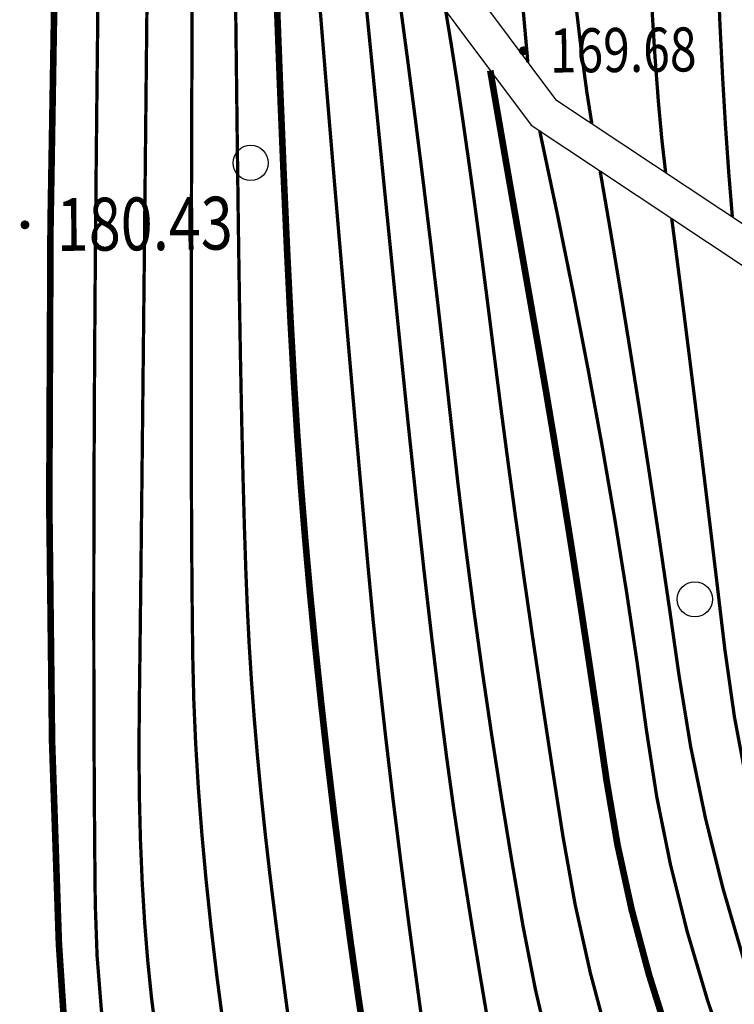
# Model space of a CAD drawing. Extents: x 508990 to 511239, y 3284818 to 3285493.
# Drawn here: x 509494 to 509510, y 3284916 to 3284938 of the extents above; entities that cross this region are included whole.
import ezdxf
from ezdxf.enums import TextEntityAlignment as Align

# ---------------------------------------------------------------- set-up
doc = ezdxf.new("R2010")
doc.units = 0
doc.layers.get('0').update_dxf_attribs({"linetype": 'CONTINUOUS'})
for name, color, linetype in [('DGX', 251, 'CONTINUOUS'), ('GCD', 251, 'CONTINUOUS'), ('SXSS', 251, 'CONTINUOUS'), ('ZBTZ', 251, 'CONTINUOUS')]:
    doc.layers.add(name, color=color, linetype=linetype)
doc.styles.add('HZ', font='rs.shx', dxfattribs={"width": 0.8, "bigfont": 'hztxt.shx'})

# ---------------------------------------------------------------- blocks, each defined once
blk = doc.blocks.new('GC200')
at = {"linetype": 'Continuous', "const_width": 0.2, "flags": 128}
blk.add_lwpolyline([(-0.1, 0, 1), (0.1, 0, 1)], format="xyb", close=True, dxfattribs=at)
blk = doc.blocks.new('gc122')
blk.add_circle((0, 0), 0.8)

msp = doc.modelspace()

# ---------------------------------------------------------------- hatches: boundary and pattern name
at = {"layer": 'DGX', "lineweight": -3}
h = msp.add_hatch(dxfattribs=at)
h.set_pattern_fill('ANSI37', scale=0.4)
edge = h.paths.add_edge_path()
edge.add_line((509482.9294, 3285083.053), (509483.921, 3285075.5011))
edge.add_line((509483.921, 3285075.5011), (509488.6149, 3285063.197))
edge.add_line((509488.6149, 3285063.197), (509490.8837, 3285054.5467))
edge.add_line((509490.8837, 3285054.5467), (509498.8402, 3285041.977))
edge.add_line((509498.8402, 3285041.977), (509502.1934, 3285030.4862))
edge.add_line((509502.1934, 3285030.4862), (509506.877, 3285018.1691))
edge.add_line((509506.877, 3285018.1691), (509510.9235, 3285009.2787))
edge.add_line((509510.9235, 3285009.2787), (509516.6738, 3285001.3623))
edge.add_line((509516.6738, 3285001.3623), (509521.3421, 3284994.9249))
edge.add_line((509521.3421, 3284994.9249), (509524.3024, 3284989.3129))
edge.add_line((509524.3024, 3284989.3129), (509527.1916, 3284979.128))
edge.add_line((509527.1916, 3284979.128), (509527.9645, 3284976.4035))
edge.add_line((509527.9645, 3284976.4035), (509530.8984, 3284964.8534))
edge.add_line((509530.8984, 3284964.8534), (509534.981, 3284954.058))
edge.add_line((509534.981, 3284954.058), (509538.8156, 3284945.5681))
edge.add_line((509538.8156, 3284945.5681), (509542.3768, 3284941.6453))
edge.add_line((509542.3768, 3284941.6453), (509548.6311, 3284938.9487))
edge.add_line((509548.6311, 3284938.9487), (509558.4241, 3284935.6387))
edge.add_line((509558.4241, 3284935.6387), (509569.9641, 3284933.2255))
edge.add_line((509569.9641, 3284933.2255), (509589.364, 3284931.3408))
edge.add_line((509589.364, 3284931.3408), (509596.6092, 3284931.6519))
edge.add_line((509596.6092, 3284931.6519), (509611.6591, 3284934.9422))
edge.add_line((509611.6591, 3284934.9422), (509620.2087, 3284939.5201))
edge.add_line((509620.2087, 3284939.5201), (509627.6692, 3284945.2577))
edge.add_line((509627.6692, 3284945.2577), (509632.5703, 3284949.6941))
edge.add_line((509632.5703, 3284949.6941), (509638.7684, 3284955.3906))
edge.add_line((509638.7684, 3284955.3906), (509643.3057, 3284959.5935))
edge.add_line((509643.3057, 3284959.5935), (509650.0679, 3284967.2658))
edge.add_line((509650.0679, 3284967.2658), (509651.0136, 3284968.4002))
edge.add_line((509651.0136, 3284968.4002), (509657.9082, 3284978.4402))
edge.add_line((509657.9082, 3284978.4402), (509659.6186, 3284980.4765))
edge.add_line((509659.6186, 3284980.4765), (509662.1425, 3284982.7377))
edge.add_line((509662.1425, 3284982.7377), (509664.6481, 3284984.3788))
edge.add_line((509664.6481, 3284984.3788), (509670.0197, 3284986.1866))
edge.add_line((509670.0197, 3284986.1866), (509674.6398, 3284987.2387))
edge.add_line((509674.6398, 3284987.2387), (509679.9302, 3284986.8008))
edge.add_line((509679.9302, 3284986.8008), (509684.0199, 3284986.0983))
edge.add_line((509684.0199, 3284986.0983), (509688.2657, 3284984.5436))
edge.add_line((509688.2657, 3284984.5436), (509702.5052, 3284976.6451))
edge.add_line((509702.5052, 3284976.6451), (509719.7637, 3284966.7927))
edge.add_line((509477.9094, 3285065.9401), (509481.3281, 3285054.0948))
edge.add_line((509481.3281, 3285054.0948), (509487.0478, 3285039.3636))
edge.add_line((509487.0478, 3285039.3636), (509493.5006, 3285024.1941))
edge.add_line((509493.5006, 3285024.1941), (509498.3076, 3285011.9438))
edge.add_line((509498.3076, 3285011.9438), (509505.0317, 3285001.0423))
edge.add_line((509505.0317, 3285001.0423), (509509.2618, 3284994.7581))
edge.add_line((509509.2618, 3284994.7581), (509515.9089, 3284986.4692))
edge.add_line((509515.9089, 3284986.4692), (509518.3209, 3284980.5918))
edge.add_line((509518.3209, 3284980.5918), (509519.6489, 3284971.51))
edge.add_line((509519.6489, 3284971.51), (509521.0793, 3284965.6957))
edge.add_line((509521.0793, 3284965.6957), (509523.3767, 3284960.0119))
edge.add_line((509523.3767, 3284960.0119), (509528.1994, 3284948.1861))
edge.add_line((509528.1994, 3284948.1861), (509530.4958, 3284943.679))
edge.add_line((509530.4958, 3284943.679), (509533.3195, 3284938.8331))
edge.add_line((509533.3195, 3284938.8331), (509535.9574, 3284935.145))
edge.add_line((509535.9574, 3284935.145), (509540.9667, 3284931.2791))
edge.add_line((509540.9667, 3284931.2791), (509544.15, 3284929.125))
edge.add_line((509544.15, 3284929.125), (509548.0216, 3284924.3251))
edge.add_line((509548.0216, 3284924.3251), (509550.3332, 3284923.2262))
edge.add_line((509550.3332, 3284923.2262), (509560.7687, 3284922.2465))
edge.add_line((509560.7687, 3284922.2465), (509566.3969, 3284923.0937))
edge.add_line((509566.3969, 3284923.0937), (509570.5276, 3284925.3091))
edge.add_line((509570.5276, 3284925.3091), (509603.3894, 3284927.1873))
edge.add_line((509603.3894, 3284927.1873), (509608.7034, 3284928.9434))
edge.add_line((509608.7034, 3284928.9434), (509616.7223, 3284929.9362))
edge.add_line((509616.7223, 3284929.9362), (509618.5757, 3284929.1264))
edge.add_line((509618.5757, 3284929.1264), (509626.0794, 3284935.0046))
edge.add_line((509626.0794, 3284935.0046), (509636.1066, 3284943.3281))
edge.add_line((509636.1066, 3284943.3281), (509648.7471, 3284955.5676))
edge.add_line((509648.7471, 3284955.5676), (509656.4438, 3284965.1544))
edge.add_line((509656.4438, 3284965.1544), (509663.9294, 3284973.241))
edge.add_line((509663.9294, 3284973.241), (509669.4414, 3284978.3195))
edge.add_line((509669.4414, 3284978.3195), (509676.1664, 3284980.6933))
edge.add_line((509676.1664, 3284980.6933), (509683.0588, 3284979.0725))
edge.add_line((509683.0588, 3284979.0725), (509690.1026, 3284976.8262))
edge.add_line((509690.1026, 3284976.8262), (509698.0619, 3284972.6606))
edge.add_line((509698.0619, 3284972.6606), (509705.5088, 3284968.7097))
edge.add_line((509705.5088, 3284968.7097), (509710.0129, 3284966.7498))
edge.add_line((509710.0129, 3284966.7498), (509719.1198, 3284965.0749))
edge.add_line((509719.1198, 3284965.0749), (509719.7637, 3284966.7927))
edge.add_line((509479.6614, 3285080.6794), (509482.9294, 3285083.053))
edge.add_line((509477.9153, 3285065.9197), (509479.3968, 3285074.7656))
edge.add_line((509479.3968, 3285074.7656), (509479.6614, 3285080.6794))

# ---------------------------------------------------------------- linework, layer by layer
at = {"layer": 'DGX', "lineweight": 0}
for points, const_width in [([(509495.0487, 3284948.5799), (509494.8387, 3284940.6185), (509494.7199, 3284933.5021), (509494.6923, 3284927.2307), (509494.7559, 3284921.8045), (509494.9108, 3284917.2232), (509495.1569, 3284913.487), (509495.4942, 3284910.5959), (509495.9227, 3284908.5498), (509496.4033, 3284906.9373), (509496.8971, 3284905.3471), (509497.4039, 3284903.7791)], 0.15), ([(509495.0487, 3284948.5799), (509494.8387, 3284940.6185), (509494.7199, 3284933.5021), (509494.6923, 3284927.2307), (509494.7559, 3284921.8045), (509494.9108, 3284917.2232), (509495.1569, 3284913.487), (509495.4942, 3284910.5959), (509495.9227, 3284908.5498), (509496.4033, 3284906.9373), (509496.8971, 3284905.3471), (509497.4039, 3284903.7791)], 0.15), ([(509504.705, 3284946.8655), (509505.5598, 3284937.2488)], 0.075), ([(509504.705, 3284946.8655), (509505.5598, 3284937.2488)], 0.075), ([(509505.9779, 3284946.0685), (509506.1236, 3284944.2283), (509506.2647, 3284942.5492), (509506.4011, 3284941.0314), (509506.5327, 3284939.6747), (509506.6597, 3284938.4792), (509506.782, 3284937.4449), (509506.8995, 3284936.5717), (509507.0124, 3284935.8597)], 0.075), ([(509505.9779, 3284946.0685), (509506.1236, 3284944.2283), (509506.2647, 3284942.5492), (509506.4011, 3284941.0314), (509506.5327, 3284939.6747), (509506.6597, 3284938.4792), (509506.782, 3284937.4449), (509506.8995, 3284936.5717), (509507.0124, 3284935.8597)], 0.075), ([(509508.1011, 3284944.7958), (509508.1652, 3284943.0004), (509508.2319, 3284941.3591), (509508.3013, 3284939.8718), (509508.3735, 3284938.5387), (509508.4483, 3284937.3596), (509508.5259, 3284936.3346), (509508.6061, 3284935.4636), (509508.6891, 3284934.7468)], 0.075), ([(509508.1011, 3284944.7958), (509508.1652, 3284943.0004), (509508.2319, 3284941.3591), (509508.3013, 3284939.8718), (509508.3735, 3284938.5387), (509508.4483, 3284937.3596), (509508.5259, 3284936.3346), (509508.6061, 3284935.4636), (509508.6891, 3284934.7468)], 0.075), ([(509509.7649, 3284943.3806), (509509.7933, 3284941.9676), (509509.8292, 3284940.614), (509509.8727, 3284939.32), (509509.9238, 3284938.0853), (509509.9824, 3284936.9102), (509510.0486, 3284935.7945), (509510.1224, 3284934.7382), (509510.2037, 3284933.7414)], 0.075), ([(509509.7649, 3284943.3806), (509509.7933, 3284941.9676), (509509.8292, 3284940.614), (509509.8727, 3284939.32), (509509.9238, 3284938.0853), (509509.9824, 3284936.9102), (509510.0486, 3284935.7945), (509510.1224, 3284934.7382), (509510.2037, 3284933.7414)], 0.075), ([(509500.5002, 3284903.1254), (509499.8024, 3284905.2591), (509499.1831, 3284907.214), (509498.6423, 3284908.9899), (509498.18, 3284910.5869), (509497.7962, 3284912.0049), (509497.4908, 3284913.2441), (509497.2639, 3284914.3042), (509497.1155, 3284915.1855), (509497.014, 3284915.9943), (509496.928, 3284916.8373), (509496.8574, 3284917.7144), (509496.8023, 3284918.6256), (509496.7626, 3284919.5709), (509496.7383, 3284920.5504), (509496.7294, 3284921.564), (509496.736, 3284922.6118), (509496.7524, 3284923.9126), (509496.7732, 3284925.6854), (509496.7983, 3284927.9302), (509496.8276, 3284930.6471), (509496.8613, 3284933.8359), (509496.8993, 3284937.4968), (509496.9416, 3284941.6297)], 0.075), ([(509500.5002, 3284903.1254), (509499.8024, 3284905.2591), (509499.1831, 3284907.214), (509498.6423, 3284908.9899), (509498.18, 3284910.5869), (509497.7962, 3284912.0049), (509497.4908, 3284913.2441), (509497.2639, 3284914.3042), (509497.1155, 3284915.1855), (509497.014, 3284915.9943), (509496.928, 3284916.8373), (509496.8574, 3284917.7144), (509496.8023, 3284918.6256), (509496.7626, 3284919.5709), (509496.7383, 3284920.5504), (509496.7294, 3284921.564), (509496.736, 3284922.6118), (509496.7524, 3284923.9126), (509496.7732, 3284925.6854), (509496.7983, 3284927.9302), (509496.8276, 3284930.6471), (509496.8613, 3284933.8359), (509496.8993, 3284937.4968), (509496.9416, 3284941.6297)], 0.075), ([(509498.5477, 3284904.2788), (509498.0919, 3284905.7512), (509497.6327, 3284907.2833), (509497.1998, 3284908.8194), (509496.8229, 3284910.3038), (509496.5019, 3284911.7365), (509496.2369, 3284913.1174), (509496.0279, 3284914.4465), (509495.8748, 3284915.724), (509495.7777, 3284916.9497), (509495.7365, 3284918.1237), (509495.7247, 3284919.3003), (509495.7154, 3284920.534), (509495.7087, 3284921.8247), (509495.7045, 3284923.1724), (509495.703, 3284924.5772), (509495.7041, 3284926.039), (509495.7077, 3284927.5579), (509495.7139, 3284929.1338), (509495.7235, 3284930.8229), (509495.7373, 3284932.6815), (509495.7554, 3284934.7095), (509495.7776, 3284936.907), (509495.8041, 3284939.274)], 0.075), ([(509498.5477, 3284904.2788), (509498.0919, 3284905.7512), (509497.6327, 3284907.2833), (509497.1998, 3284908.8194), (509496.8229, 3284910.3038), (509496.5019, 3284911.7365), (509496.2369, 3284913.1174), (509496.0279, 3284914.4465), (509495.8748, 3284915.724), (509495.7777, 3284916.9497), (509495.7365, 3284918.1237), (509495.7247, 3284919.3003), (509495.7154, 3284920.534), (509495.7087, 3284921.8247), (509495.7045, 3284923.1724), (509495.703, 3284924.5772), (509495.7041, 3284926.039), (509495.7077, 3284927.5579), (509495.7139, 3284929.1338), (509495.7235, 3284930.8229), (509495.7373, 3284932.6815), (509495.7554, 3284934.7095), (509495.7776, 3284936.907), (509495.8041, 3284939.274)], 0.075), ([(509498.6602, 3284915.2562), (509498.5058, 3284916.4272), (509498.3702, 3284917.5652), (509498.2534, 3284918.6699), (509498.1554, 3284919.7415), (509498.0762, 3284920.78), (509498.0157, 3284921.7853), (509497.9741, 3284922.7574), (509497.9512, 3284923.6964), (509497.939, 3284924.6868), (509497.9294, 3284925.8131), (509497.9222, 3284927.0754), (509497.9177, 3284928.4736), (509497.9156, 3284930.0077), (509497.9162, 3284931.6778), (509497.9192, 3284933.4838), (509497.9248, 3284935.4258), (509497.9313, 3284937.3372), (509497.9368, 3284939.0516)], 0.075), ([(509498.6602, 3284915.2562), (509498.5058, 3284916.4272), (509498.3702, 3284917.5652), (509498.2534, 3284918.6699), (509498.1554, 3284919.7415), (509498.0762, 3284920.78), (509498.0157, 3284921.7853), (509497.9741, 3284922.7574), (509497.9512, 3284923.6964), (509497.939, 3284924.6868), (509497.9294, 3284925.8131), (509497.9222, 3284927.0754), (509497.9177, 3284928.4736), (509497.9156, 3284930.0077), (509497.9162, 3284931.6778), (509497.9192, 3284933.4838), (509497.9248, 3284935.4258), (509497.9313, 3284937.3372), (509497.9368, 3284939.0516)], 0.075), ([(509503.3316, 3284914.2228), (509503.0945, 3284915.9233), (509502.8753, 3284917.5482), (509502.6742, 3284919.0976), (509502.491, 3284920.5714), (509502.3259, 3284921.9696), (509502.1788, 3284923.2923), (509502.0496, 3284924.5393), (509501.9385, 3284925.7108), (509501.8369, 3284926.8435), (509501.7362, 3284927.9742), (509501.6365, 3284929.1027), (509501.5377, 3284930.2292), (509501.4399, 3284931.3535), (509501.343, 3284932.4759), (509501.247, 3284933.5961), (509501.152, 3284934.7142), (509501.0596, 3284935.8123), (509500.9717, 3284936.8722), (509500.8882, 3284937.894), (509500.8091, 3284938.8777)], 0.075), ([(509503.3316, 3284914.2228), (509503.0945, 3284915.9233), (509502.8753, 3284917.5482), (509502.6742, 3284919.0976), (509502.491, 3284920.5714), (509502.3259, 3284921.9696), (509502.1788, 3284923.2923), (509502.0496, 3284924.5393), (509501.9385, 3284925.7108), (509501.8369, 3284926.8435), (509501.7362, 3284927.9742), (509501.6365, 3284929.1027), (509501.5377, 3284930.2292), (509501.4399, 3284931.3535), (509501.343, 3284932.4759), (509501.247, 3284933.5961), (509501.152, 3284934.7142), (509501.0596, 3284935.8123), (509500.9717, 3284936.8722), (509500.8882, 3284937.894), (509500.8091, 3284938.8777)], 0.075), ([(509504.7183, 3284915.0788), (509504.583, 3284915.8709), (509504.4456, 3284916.6929), (509504.3059, 3284917.5448), (509504.1641, 3284918.4266), (509504.02, 3284919.3383), (509503.8712, 3284920.3338), (509503.7151, 3284921.4673), (509503.5517, 3284922.7387), (509503.381, 3284924.148), (509503.2029, 3284925.6952), (509503.0175, 3284927.3804), (509502.8249, 3284929.2034), (509502.6249, 3284931.1644), (509502.4311, 3284933.0971), (509502.2574, 3284934.8351), (509502.1035, 3284936.3786), (509501.9695, 3284937.7274), (509501.8555, 3284938.8817)], 0.075), ([(509504.7183, 3284915.0788), (509504.583, 3284915.8709), (509504.4456, 3284916.6929), (509504.3059, 3284917.5448), (509504.1641, 3284918.4266), (509504.02, 3284919.3383), (509503.8712, 3284920.3338), (509503.7151, 3284921.4673), (509503.5517, 3284922.7387), (509503.381, 3284924.148), (509503.2029, 3284925.6952), (509503.0175, 3284927.3804), (509502.8249, 3284929.2034), (509502.6249, 3284931.1644), (509502.4311, 3284933.0971), (509502.2574, 3284934.8351), (509502.1035, 3284936.3786), (509501.9695, 3284937.7274), (509501.8555, 3284938.8817)], 0.075), ([(509498.9218, 3284938.7349), (509498.9406, 3284937.1651), (509498.9615, 3284935.4087), (509498.9843, 3284933.625), (509499.0088, 3284931.9733), (509499.0349, 3284930.4536), (509499.0627, 3284929.066), (509499.0921, 3284927.8103), (509499.1232, 3284926.6867), (509499.156, 3284925.695), (509499.1904, 3284924.8354), (509499.2311, 3284924.0316), (509499.2828, 3284923.2072), (509499.3453, 3284922.3624), (509499.4188, 3284921.497), (509499.5031, 3284920.6111), (509499.5984, 3284919.7047), (509499.7047, 3284918.7778), (509499.8218, 3284917.8304), (509499.9427, 3284916.8935), (509500.0603, 3284915.998), (509500.1745, 3284915.1441)], 0.075), ([(509498.9218, 3284938.7349), (509498.9406, 3284937.1651), (509498.9615, 3284935.4087), (509498.9843, 3284933.625), (509499.0088, 3284931.9733), (509499.0349, 3284930.4536), (509499.0627, 3284929.066), (509499.0921, 3284927.8103), (509499.1232, 3284926.6867), (509499.156, 3284925.695), (509499.1904, 3284924.8354), (509499.2311, 3284924.0316), (509499.2828, 3284923.2072), (509499.3453, 3284922.3624), (509499.4188, 3284921.497), (509499.5031, 3284920.6111), (509499.5984, 3284919.7047), (509499.7047, 3284918.7778), (509499.8218, 3284917.8304), (509499.9427, 3284916.8935), (509500.0603, 3284915.998), (509500.1745, 3284915.1441)], 0.075), ([(509499.8584, 3284938.663), (509499.9373, 3284936.5863), (509500.0157, 3284934.6805), (509500.0937, 3284932.9456), (509500.1711, 3284931.3816), (509500.2481, 3284929.9884), (509500.3246, 3284928.7661), (509500.4072, 3284927.6139), (509500.5026, 3284926.4313), (509500.6109, 3284925.2183), (509500.7319, 3284923.9748), (509500.8657, 3284922.7008), (509501.0123, 3284921.3964), (509501.1717, 3284920.0615), (509501.3439, 3284918.6961), (509501.5249, 3284917.3368), (509501.7107, 3284916.0201), (509501.9013, 3284914.7459)], 0.15), ([(509499.8584, 3284938.663), (509499.9373, 3284936.5863), (509500.0157, 3284934.6805), (509500.0937, 3284932.9456), (509500.1711, 3284931.3816), (509500.2481, 3284929.9884), (509500.3246, 3284928.7661), (509500.4072, 3284927.6139), (509500.5026, 3284926.4313), (509500.6109, 3284925.2183), (509500.7319, 3284923.9748), (509500.8657, 3284922.7008), (509501.0123, 3284921.3964), (509501.1717, 3284920.0615), (509501.3439, 3284918.6961), (509501.5249, 3284917.3368), (509501.7107, 3284916.0201), (509501.9013, 3284914.7459)], 0.15), ([(509506.0701, 3284914.7416), (509505.7319, 3284916.1878), (509505.4473, 3284917.6454), (509505.1964, 3284919.104), (509504.9591, 3284920.5528), (509504.7353, 3284921.9919), (509504.5251, 3284923.4213), (509504.3284, 3284924.8409), (509504.1453, 3284926.2508), (509503.9757, 3284927.6509), (509503.8198, 3284929.0413), (509503.6678, 3284930.4262), (509503.5104, 3284931.8096), (509503.3476, 3284933.1916), (509503.1794, 3284934.5722), (509503.0057, 3284935.9513), (509502.8265, 3284937.3291), (509502.6419, 3284938.7054)], 0.075), ([(509506.0701, 3284914.7416), (509505.7319, 3284916.1878), (509505.4473, 3284917.6454), (509505.1964, 3284919.104), (509504.9591, 3284920.5528), (509504.7353, 3284921.9919), (509504.5251, 3284923.4213), (509504.3284, 3284924.8409), (509504.1453, 3284926.2508), (509503.9757, 3284927.6509), (509503.8198, 3284929.0413), (509503.6678, 3284930.4262), (509503.5104, 3284931.8096), (509503.3476, 3284933.1916), (509503.1794, 3284934.5722), (509503.0057, 3284935.9513), (509502.8265, 3284937.3291), (509502.6419, 3284938.7054)], 0.075), ([(509507.3865, 3284915.0357), (509506.9776, 3284916.5721), (509506.6345, 3284918.1153), (509506.3573, 3284919.6653), (509506.1188, 3284921.1971), (509505.8922, 3284922.6855), (509505.6775, 3284924.1308), (509505.4747, 3284925.5327), (509505.2836, 3284926.8913), (509505.1045, 3284928.2067), (509504.9372, 3284929.4788), (509504.7818, 3284930.7076), (509504.634, 3284931.8843), (509504.4896, 3284933.0001), (509504.3486, 3284934.055), (509504.2111, 3284935.049), (509504.0769, 3284935.9821), (509503.9462, 3284936.8543), (509503.8189, 3284937.6655), (509503.695, 3284938.4159)], 0.075), ([(509507.3865, 3284915.0357), (509506.9776, 3284916.5721), (509506.6345, 3284918.1153), (509506.3573, 3284919.6653), (509506.1188, 3284921.1971), (509505.8922, 3284922.6855), (509505.6775, 3284924.1308), (509505.4747, 3284925.5327), (509505.2836, 3284926.8913), (509505.1045, 3284928.2067), (509504.9372, 3284929.4788), (509504.7818, 3284930.7076), (509504.634, 3284931.8843), (509504.4896, 3284933.0001), (509504.3486, 3284934.055), (509504.2111, 3284935.049), (509504.0769, 3284935.9821), (509503.9462, 3284936.8543), (509503.8189, 3284937.6655), (509503.695, 3284938.4159)], 0.075), ([(509508.7821, 3284915.0247), (509508.3128, 3284916.5187), (509507.9174, 3284918.0018), (509507.5959, 3284919.474), (509507.3481, 3284920.9354), (509507.1394, 3284922.3637), (509506.9347, 3284923.7369), (509506.7341, 3284925.0547), (509506.5376, 3284926.3174), (509506.3452, 3284927.5248), (509506.1569, 3284928.677), (509505.9727, 3284929.774), (509505.7926, 3284930.8158), (509505.6198, 3284931.8008), (509505.4576, 3284932.7274), (509505.306, 3284933.5956), (509505.165, 3284934.4055), (509505.0345, 3284935.157), (509504.9146, 3284935.8501), (509504.8053, 3284936.4849), (509504.7066, 3284937.0613)], 0.15), ([(509508.7821, 3284915.0247), (509508.3128, 3284916.5187), (509507.9174, 3284918.0018), (509507.5959, 3284919.474), (509507.3481, 3284920.9354), (509507.1394, 3284922.3637), (509506.9347, 3284923.7369), (509506.7341, 3284925.0547), (509506.5376, 3284926.3174), (509506.3452, 3284927.5248), (509506.1569, 3284928.677), (509505.9727, 3284929.774), (509505.7926, 3284930.8158), (509505.6198, 3284931.8008), (509505.4576, 3284932.7274), (509505.306, 3284933.5956), (509505.165, 3284934.4055), (509505.0345, 3284935.157), (509504.9146, 3284935.8501), (509504.8053, 3284936.4849), (509504.7066, 3284937.0613)], 0.15), ([(509505.8297, 3284935.6896), (509506.2238, 3284933.8286), (509506.5917, 3284932.0134), (509506.9336, 3284930.2441), (509507.2493, 3284928.5205), (509507.539, 3284926.8428), (509507.8027, 3284925.2109), (509508.0402, 3284923.6249), (509508.2517, 3284922.0847), (509508.4875, 3284920.5621), (509508.7981, 3284919.0291), (509509.1836, 3284917.4855), (509509.6438, 3284915.9315), (509510.1789, 3284914.367), (509510.7887, 3284912.792), (509511.4734, 3284911.2066), (509512.2328, 3284909.6106), (509513.1034, 3284907.941), (509514.1214, 3284906.1346), (509515.2868, 3284904.1914)], 0.075), ([(509505.8297, 3284935.6896), (509506.2238, 3284933.8286), (509506.5917, 3284932.0134), (509506.9336, 3284930.2441), (509507.2493, 3284928.5205), (509507.539, 3284926.8428), (509507.8027, 3284925.2109), (509508.0402, 3284923.6249), (509508.2517, 3284922.0847), (509508.4875, 3284920.5621), (509508.7981, 3284919.0291), (509509.1836, 3284917.4855), (509509.6438, 3284915.9315), (509510.1789, 3284914.367), (509510.7887, 3284912.792), (509511.4734, 3284911.2066), (509512.2328, 3284909.6106), (509513.1034, 3284907.941), (509514.1214, 3284906.1346), (509515.2868, 3284904.1914)], 0.075), ([(509507.2016, 3284934.779), (509507.4245, 3284933.4863), (509507.6478, 3284932.1531), (509507.8715, 3284930.7794), (509508.0956, 3284929.3653), (509508.3201, 3284927.9107), (509508.545, 3284926.4156), (509508.7703, 3284924.8801), (509508.996, 3284923.3041), (509509.2572, 3284921.7039), (509509.5893, 3284920.0958), (509509.9921, 3284918.4798), (509510.4658, 3284916.8558), (509511.0102, 3284915.224), (509511.6255, 3284913.5843), (509512.3115, 3284911.9366), (509513.0684, 3284910.2811), (509513.915, 3284908.5872), (509514.8703, 3284906.8246), (509515.9344, 3284904.9933), (509517.1071, 3284903.0933)], 0.075), ([(509507.2016, 3284934.779), (509507.4245, 3284933.4863), (509507.6478, 3284932.1531), (509507.8715, 3284930.7794), (509508.0956, 3284929.3653), (509508.3201, 3284927.9107), (509508.545, 3284926.4156), (509508.7703, 3284924.8801), (509508.996, 3284923.3041), (509509.2572, 3284921.7039), (509509.5893, 3284920.0958), (509509.9921, 3284918.4798), (509510.4658, 3284916.8558), (509511.0102, 3284915.224), (509511.6255, 3284913.5843), (509512.3115, 3284911.9366), (509513.0684, 3284910.2811), (509513.915, 3284908.5872), (509514.8703, 3284906.8246), (509515.9344, 3284904.9933), (509517.1071, 3284903.0933)], 0.075), ([(509508.827, 3284933.7001), (509508.9525, 3284932.7383), (509509.0852, 3284931.7017), (509509.2251, 3284930.5904), (509509.3724, 3284929.4043), (509509.5268, 3284928.1435), (509509.6886, 3284926.8079), (509509.8576, 3284925.3976), (509510.0338, 3284923.9126), (509510.2517, 3284922.3779), (509510.5455, 3284920.8188), (509510.9153, 3284919.2354), (509511.3611, 3284917.6274), (509511.8829, 3284915.9951), (509512.4806, 3284914.3383), (509513.1543, 3284912.6572), (509513.9039, 3284910.9515), (509514.7442, 3284909.207), (509515.6896, 3284907.409), (509516.7402, 3284905.5577), (509517.8961, 3284903.6528)], 0.075), ([(509508.827, 3284933.7001), (509508.9525, 3284932.7383), (509509.0852, 3284931.7017), (509509.2251, 3284930.5904), (509509.3724, 3284929.4043), (509509.5268, 3284928.1435), (509509.6886, 3284926.8079), (509509.8576, 3284925.3976), (509510.0338, 3284923.9126), (509510.2517, 3284922.3779), (509510.5455, 3284920.8188), (509510.9153, 3284919.2354), (509511.3611, 3284917.6274), (509511.8829, 3284915.9951), (509512.4806, 3284914.3383), (509513.1543, 3284912.6572), (509513.9039, 3284910.9515), (509514.7442, 3284909.207), (509515.6896, 3284907.409), (509516.7402, 3284905.5577), (509517.8961, 3284903.6528)], 0.075)]:
    msp.add_lwpolyline(points, dxfattribs=dict(at, const_width=const_width))
at = {"layer": 'SXSS', "linetype": 'Continuous', "flags": 128}
for points, elevation in [([(509464.8638, 3284994.0154), (509466.2657, 3284993.6039), (509468.9413, 3284982.8658), (509481.163, 3284970.9967), (509486.6933, 3284963.3649), (509490.506, 3284957.0518), (509495.9336, 3284948.64), (509501.9788, 3284942.0438), (509506.189, 3284936.4062), (509530.1524, 3284920.5002), (509535.5172, 3284916.7587), (509540.7596, 3284918.2284), (509548.3551, 3284919.1206), (509551.9044, 3284918.9844), (509554.7119, 3284919.0529)], 189.967), ([(509464.8638, 3284994.0154), (509466.2657, 3284993.6039), (509468.9413, 3284982.8658), (509481.163, 3284970.9967), (509486.6933, 3284963.3649), (509490.506, 3284957.0518), (509495.9336, 3284948.64), (509501.9788, 3284942.0438), (509506.189, 3284936.4062), (509530.1524, 3284920.5002), (509535.5172, 3284916.7587), (509540.7596, 3284918.2284), (509548.3551, 3284919.1206), (509551.9044, 3284918.9844), (509554.7119, 3284919.0529)], 189.905), ([(509464.3249, 3284993.0523), (509465.6708, 3284992.7001), (509468.224, 3284982.4531), (509480.5581, 3284970.4749), (509486.4613, 3284962.605), (509489.9082, 3284956.367), (509495.6503, 3284947.6686), (509501.3369, 3284941.5734), (509505.634, 3284935.8195), (509529.7047, 3284919.8422), (509535.3701, 3284915.891), (509540.9143, 3284917.4453), (509548.3864, 3284918.323), (509551.8988, 3284918.1883), (509554.5209, 3284918.2522)], 189.967), ([(509464.3249, 3284993.0523), (509465.6708, 3284992.7001), (509468.224, 3284982.4531), (509480.5581, 3284970.4749), (509486.4613, 3284962.605), (509489.9082, 3284956.367), (509495.6503, 3284947.6686), (509501.3369, 3284941.5734), (509505.634, 3284935.8195), (509529.7047, 3284919.8422), (509535.3701, 3284915.891), (509540.9143, 3284917.4453), (509548.3864, 3284918.323), (509551.8988, 3284918.1883), (509554.5209, 3284918.2522)], 189.905)]:
    msp.add_lwpolyline(points, dxfattribs=dict(at, elevation=elevation))

# ---------------------------------------------------------------- block references
at = {"layer": 'GCD', "color": 9, "linetype": 'Continuous'}
ref = msp.add_blockref('GC200', (509505.458, 3284937.5088, 169.746), dxfattribs=dict(at, xscale=0.5000000000017285, yscale=0.5000000000017285, zscale=0.5000000000017285, rotation=0.4986643944222608))
ref.add_attrib('height', '169.68', dxfattribs={"linetype": 'Continuous', "height": 1, "rotation": 0.49866, "style": 'HZ', "width": 0.8}).set_placement((509506.058, 3284937.514, 169.746), align=Align.MIDDLE_LEFT)
ref = msp.add_blockref('GC200', (509505.458, 3284937.5088, 169.684), dxfattribs=dict(at, xscale=0.5000000000182792, yscale=0.5000000000182792, zscale=0.5000000000182792, rotation=0.4986643728313107))
ref.add_attrib('height', '169.68', dxfattribs={"linetype": 'Continuous', "height": 1, "rotation": 0.49866, "style": 'HZ', "width": 0.8}).set_placement((509506.058, 3284937.514, 169.684), align=Align.MIDDLE_LEFT)
ref = msp.add_blockref('GC200', (509494.1403, 3284933.5564, 180.492), dxfattribs=dict(at, xscale=0.5000000000017285, yscale=0.5000000000017285, zscale=0.5000000000017285, rotation=0.4986643944222608))
ref.add_attrib('height', '180.43', dxfattribs={"linetype": 'Continuous', "height": 1.2, "rotation": 0.49866, "style": 'HZ', "width": 0.8}).set_placement((509494.8602, 3284933.5626, 180.492), align=Align.MIDDLE_LEFT)
ref = msp.add_blockref('GC200', (509494.1403, 3284933.5564, 180.43), dxfattribs=dict(at, xscale=0.5000000000182792, yscale=0.5000000000182792, zscale=0.5000000000182792, rotation=0.4986643728313107))
ref.add_attrib('height', '180.43', dxfattribs={"linetype": 'Continuous', "height": 1.2, "rotation": 0.49866, "style": 'HZ', "width": 0.8}).set_placement((509494.8602, 3284933.5626, 180.43), align=Align.MIDDLE_LEFT)
at = {"layer": 'ZBTZ', "color": 8, "linetype": 'Continuous'}
for p, xscale, yscale, rotation in [((509499.2655, 3284934.9636, 0.062), 0.5000000000017285, 0.5000000000017285, 0.4986643944222608), ((509499.2655, 3284934.9636), 0.5000000000182792, 0.5000000000182792, 0.4986643728313107), ((509509.3521, 3284925.051, 0.062), 0.5000000000017285, 0.5000000000017285, 0.4986643944222608), ((509509.3521, 3284925.051), 0.5000000000182792, 0.5000000000182792, 0.4986643728313107)]:
    msp.add_blockref('gc122', p, dxfattribs=dict(at, xscale=xscale, yscale=yscale, rotation=rotation))

doc.saveas('drawing.dxf')
